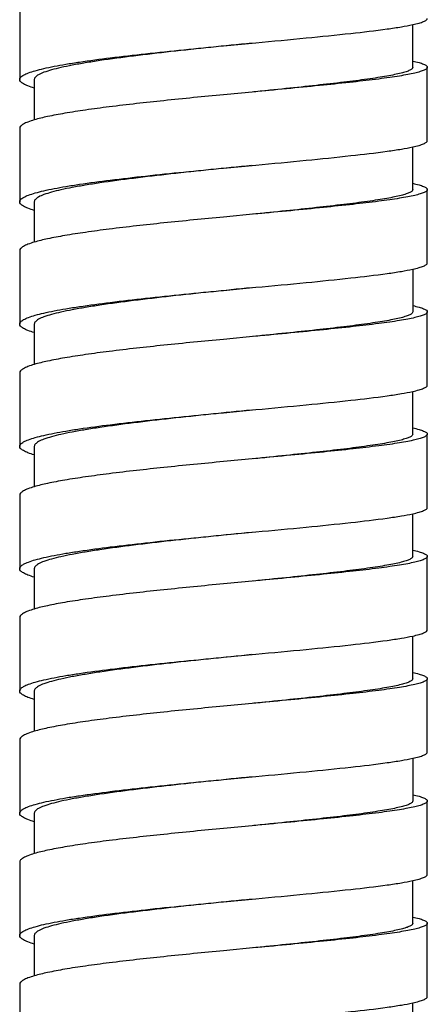
# Model space of a CAD drawing. Units: millimetres. Extents: x 72 to 8980, y -1552 to 626.
# Drawn here: x 7432 to 7446, y -1146 to -1112 of the extents above; entities that cross this region are included whole.
import ezdxf

# ---------------------------------------------------------------- set-up
doc = ezdxf.new("R2010")
doc.units = ezdxf.units.MM
doc.header["$MEASUREMENT"] = 0

msp = doc.modelspace()

# ---------------------------------------------------------------- linework, layer by layer
at = {"color": 7, "linetype": 'Continuous'}
for p, q in [((7431.543, -1111.35), (7431.543, -1113.869)), ((7445.043, -1113.449), (7445.043, -1111.984)), ((7438.543, -1112.713), (7439.658, -1112.607)), ((7445.543, -1115.969), (7445.543, -1113.449)), ((7432.043, -1113.869), (7432.043, -1115.256)), ((7439.658, -1114.287), (7438.543, -1114.393)), ((7431.543, -1115.549), (7431.543, -1118.069)), ((7445.043, -1117.649), (7445.043, -1116.184)), ((7438.543, -1116.912), (7439.658, -1116.807)), ((7445.543, -1120.168), (7445.543, -1117.649)), ((7432.043, -1118.069), (7432.043, -1119.455)), ((7439.658, -1118.486), (7438.543, -1118.592)), ((7431.543, -1119.749), (7431.543, -1122.268)), ((7445.043, -1120.383), (7445.043, -1121.848)), ((7438.543, -1121.112), (7439.658, -1121.006)), ((7445.543, -1124.368), (7445.543, -1121.848)), ((7432.043, -1122.268), (7432.043, -1123.654)), ((7439.658, -1122.686), (7438.543, -1122.792)), ((7431.543, -1123.948), (7431.543, -1126.468)), ((7445.043, -1126.048), (7445.043, -1124.582)), ((7438.543, -1125.311), (7439.658, -1125.206)), ((7445.543, -1128.567), (7445.543, -1126.048)), ((7432.043, -1126.468), (7432.043, -1127.854)), ((7439.658, -1126.885), (7438.543, -1126.991)), ((7431.543, -1128.147), (7431.543, -1130.667)), ((7445.043, -1130.247), (7445.043, -1128.782)), ((7438.543, -1129.511), (7439.658, -1129.405)), ((7445.543, -1132.767), (7445.543, -1130.247)), ((7432.043, -1130.667), (7432.043, -1132.053)), ((7439.658, -1131.085), (7438.543, -1131.19)), ((7431.543, -1132.347), (7431.543, -1134.866)), ((7445.043, -1134.447), (7445.043, -1132.981)), ((7438.543, -1133.71), (7439.658, -1133.604)), ((7445.543, -1136.966), (7445.543, -1134.447)), ((7432.043, -1134.866), (7432.043, -1136.253)), ((7439.658, -1135.284), (7438.543, -1135.39)), ((7431.543, -1136.546), (7431.543, -1139.066)), ((7445.043, -1137.181), (7445.043, -1138.646)), ((7438.543, -1137.91), (7439.658, -1137.804)), ((7445.543, -1141.166), (7445.543, -1138.646)), ((7432.043, -1139.066), (7432.043, -1140.452)), ((7439.658, -1139.484), (7438.543, -1139.589)), ((7431.543, -1140.746), (7431.543, -1143.265)), ((7445.043, -1142.845), (7445.043, -1141.38)), ((7438.543, -1142.109), (7439.658, -1142.003)), ((7445.543, -1145.365), (7445.543, -1142.845)), ((7432.043, -1143.265), (7432.043, -1144.652)), ((7439.658, -1143.683), (7438.543, -1143.789)), ((7431.543, -1144.945), (7431.543, -1147.465)), ((7445.043, -1147.045), (7445.043, -1145.58))]:
    msp.add_line(p, q, dxfattribs=at)
for points, knots in [([(7445.043, -1111.984), (7445.116, -1111.968), (7445.242, -1111.938), (7445.385, -1111.892), (7445.468, -1111.853), (7445.515, -1111.823), (7445.543, -1111.79), (7445.543, -1111.77)], [0, 0, 0, 0, 0.399054, 0.694269, 0.803699, 0.88896, 1, 1, 1, 1]), ([(7439.658, -1112.607), (7440.233, -1112.553), (7441.321, -1112.451), (7442.824, -1112.299), (7443.915, -1112.171), (7444.623, -1112.066), (7444.915, -1112.012), (7445.043, -1111.984)], [0, 0, 0, 0, 0.319406, 0.604253, 0.836012, 0.927217, 1, 1, 1, 1]), ([(7431.543, -1113.869), (7431.543, -1113.842), (7431.568, -1113.796), (7431.621, -1113.752), (7431.709, -1113.696), (7431.862, -1113.631), (7432.094, -1113.558), (7432.388, -1113.485), (7432.74, -1113.411), (7433.148, -1113.338), (7433.792, -1113.237), (7434.702, -1113.115), (7435.897, -1112.977), (7437.194, -1112.843), (7438.087, -1112.756), (7438.543, -1112.713)], [0, 0, 0, 0, 0.011625, 0.01955, 0.029318, 0.054878, 0.088818, 0.131156, 0.181558, 0.239579, 0.304744, 0.454196, 0.624215, 0.808504, 1, 1, 1, 1]), ([(7439.505, -1112.622), (7439.04, -1112.67), (7438.118, -1112.763), (7436.765, -1112.907), (7435.494, -1113.055), (7434.514, -1113.185), (7433.814, -1113.294), (7433.367, -1113.373), (7432.979, -1113.453), (7432.654, -1113.532), (7432.397, -1113.611), (7432.228, -1113.682), (7432.13, -1113.741), (7432.082, -1113.782), (7432.051, -1113.824), (7432.043, -1113.855), (7432.043, -1113.869)], [0, 0, 0, 0, 0.183279, 0.364059, 0.534085, 0.685716, 0.752457, 0.812112, 0.864114, 0.907944, 0.943156, 0.969653, 0.979754, 0.987922, 0.994464, 1, 1, 1, 1]), ([(7445.043, -1113.449), (7445.043, -1113.468), (7445.022, -1113.498), (7444.983, -1113.527), (7444.917, -1113.564), (7444.802, -1113.607), (7444.628, -1113.657), (7444.407, -1113.706), (7444.14, -1113.757), (7443.83, -1113.808), (7443.337, -1113.88), (7442.633, -1113.969), (7441.699, -1114.075), (7440.666, -1114.184), (7439.948, -1114.257), (7439.579, -1114.295)], [0, 0, 0, 0, 0.010106, 0.01736, 0.026476, 0.050703, 0.083189, 0.123968, 0.172822, 0.229365, 0.293182, 0.440875, 0.611488, 0.79975, 1, 1, 1, 1]), ([(7445.543, -1113.449), (7445.543, -1113.468), (7445.52, -1113.498), (7445.479, -1113.526), (7445.407, -1113.563), (7445.284, -1113.605), (7445.096, -1113.654), (7444.858, -1113.703), (7444.57, -1113.753), (7444.237, -1113.803), (7443.706, -1113.875), (7442.948, -1113.963), (7441.942, -1114.068), (7440.83, -1114.177), (7440.057, -1114.25), (7439.658, -1114.287)], [0, 0, 0, 0, 0.009464, 0.016509, 0.025468, 0.049488, 0.08186, 0.122586, 0.171438, 0.228016, 0.291901, 0.439812, 0.610725, 0.79935, 1, 1, 1, 1]), ([(7445.043, -1113.235), (7445.116, -1113.251), (7445.242, -1113.281), (7445.385, -1113.327), (7445.468, -1113.366), (7445.515, -1113.396), (7445.543, -1113.429), (7445.543, -1113.449)], [0, 0, 0, 0, 0.399054, 0.694269, 0.803699, 0.88896, 1, 1, 1, 1]), ([(7432.042, -1114.163), (7431.969, -1114.141), (7431.842, -1114.1), (7431.698, -1114.037), (7431.616, -1113.983), (7431.566, -1113.939), (7431.543, -1113.896), (7431.543, -1113.869)], [0, 0, 0, 0, 0.380102, 0.666976, 0.777023, 0.866752, 1, 1, 1, 1]), ([(7438.543, -1114.393), (7437.858, -1114.458), (7436.548, -1114.586), (7434.967, -1114.761), (7433.835, -1114.911), (7433.128, -1115.019), (7432.541, -1115.129), (7432.193, -1115.211), (7432.042, -1115.256)], [0, 0, 0, 0, 0.314369, 0.601485, 0.726969, 0.836608, 0.928209, 1, 1, 1, 1]), ([(7432.042, -1115.256), (7431.969, -1115.277), (7431.842, -1115.319), (7431.698, -1115.382), (7431.616, -1115.435), (7431.566, -1115.479), (7431.543, -1115.522), (7431.543, -1115.549)], [0, 0, 0, 0, 0.380102, 0.666976, 0.777023, 0.866752, 1, 1, 1, 1]), ([(7439.658, -1116.807), (7440.233, -1116.753), (7441.321, -1116.65), (7442.824, -1116.498), (7443.915, -1116.371), (7444.623, -1116.265), (7444.915, -1116.212), (7445.043, -1116.184)], [0, 0, 0, 0, 0.319406, 0.604253, 0.836012, 0.927217, 1, 1, 1, 1]), ([(7445.043, -1116.184), (7445.116, -1116.168), (7445.242, -1116.137), (7445.385, -1116.092), (7445.468, -1116.052), (7445.515, -1116.023), (7445.543, -1115.99), (7445.543, -1115.969)], [0, 0, 0, 0, 0.399054, 0.694269, 0.803699, 0.88896, 1, 1, 1, 1]), ([(7439.505, -1116.822), (7439.04, -1116.869), (7438.118, -1116.963), (7436.765, -1117.107), (7435.494, -1117.254), (7434.514, -1117.385), (7433.814, -1117.494), (7433.367, -1117.573), (7432.979, -1117.652), (7432.654, -1117.731), (7432.397, -1117.811), (7432.228, -1117.881), (7432.13, -1117.941), (7432.082, -1117.982), (7432.051, -1118.024), (7432.043, -1118.055), (7432.043, -1118.069)], [0, 0, 0, 0, 0.183279, 0.364059, 0.534085, 0.685716, 0.752457, 0.812112, 0.864114, 0.907944, 0.943156, 0.969653, 0.979754, 0.987922, 0.994464, 1, 1, 1, 1]), ([(7431.543, -1118.069), (7431.543, -1118.041), (7431.568, -1117.996), (7431.621, -1117.951), (7431.709, -1117.896), (7431.862, -1117.831), (7432.094, -1117.757), (7432.388, -1117.684), (7432.74, -1117.611), (7433.148, -1117.538), (7433.792, -1117.436), (7434.702, -1117.315), (7435.897, -1117.177), (7437.194, -1117.042), (7438.087, -1116.956), (7438.543, -1116.912)], [0, 0, 0, 0, 0.011625, 0.01955, 0.029318, 0.054878, 0.088818, 0.131156, 0.181558, 0.239579, 0.304744, 0.454196, 0.624215, 0.808504, 1, 1, 1, 1]), ([(7445.043, -1117.434), (7445.116, -1117.45), (7445.242, -1117.481), (7445.385, -1117.526), (7445.468, -1117.566), (7445.515, -1117.595), (7445.543, -1117.628), (7445.543, -1117.649)], [0, 0, 0, 0, 0.399054, 0.694269, 0.803699, 0.88896, 1, 1, 1, 1]), ([(7445.043, -1117.649), (7445.043, -1117.668), (7445.022, -1117.698), (7444.983, -1117.727), (7444.917, -1117.764), (7444.802, -1117.807), (7444.628, -1117.856), (7444.407, -1117.906), (7444.14, -1117.956), (7443.83, -1118.007), (7443.337, -1118.079), (7442.633, -1118.169), (7441.699, -1118.275), (7440.666, -1118.383), (7439.948, -1118.456), (7439.579, -1118.494)], [0, 0, 0, 0, 0.010106, 0.01736, 0.026476, 0.050703, 0.083189, 0.123968, 0.172822, 0.229365, 0.293182, 0.440876, 0.611488, 0.79975, 1, 1, 1, 1]), ([(7445.543, -1117.649), (7445.543, -1117.668), (7445.52, -1117.698), (7445.479, -1117.726), (7445.407, -1117.762), (7445.284, -1117.805), (7445.096, -1117.853), (7444.858, -1117.902), (7444.57, -1117.952), (7444.237, -1118.003), (7443.706, -1118.074), (7442.948, -1118.163), (7441.942, -1118.268), (7440.83, -1118.376), (7440.057, -1118.449), (7439.658, -1118.486)], [0, 0, 0, 0, 0.009464, 0.016509, 0.025468, 0.049488, 0.08186, 0.122586, 0.171438, 0.228016, 0.291901, 0.439812, 0.610725, 0.79935, 1, 1, 1, 1]), ([(7432.042, -1118.362), (7431.969, -1118.341), (7431.842, -1118.299), (7431.698, -1118.236), (7431.616, -1118.183), (7431.566, -1118.139), (7431.543, -1118.095), (7431.543, -1118.069)], [0, 0, 0, 0, 0.380102, 0.666976, 0.777023, 0.866752, 1, 1, 1, 1]), ([(7438.543, -1118.592), (7437.858, -1118.658), (7436.548, -1118.785), (7434.967, -1118.96), (7433.835, -1119.11), (7433.128, -1119.219), (7432.541, -1119.328), (7432.193, -1119.41), (7432.042, -1119.455)], [0, 0, 0, 0, 0.314369, 0.601485, 0.726969, 0.836608, 0.928209, 1, 1, 1, 1]), ([(7432.042, -1119.455), (7431.969, -1119.477), (7431.842, -1119.518), (7431.698, -1119.581), (7431.616, -1119.635), (7431.566, -1119.678), (7431.543, -1119.722), (7431.543, -1119.749)], [0, 0, 0, 0, 0.380102, 0.666976, 0.777023, 0.866752, 1, 1, 1, 1]), ([(7445.043, -1120.383), (7445.116, -1120.367), (7445.242, -1120.336), (7445.385, -1120.291), (7445.468, -1120.252), (7445.515, -1120.222), (7445.543, -1120.189), (7445.543, -1120.168)], [0, 0, 0, 0, 0.399053, 0.694268, 0.803699, 0.88896, 1, 1, 1, 1]), ([(7439.658, -1121.006), (7440.233, -1120.952), (7441.321, -1120.85), (7442.824, -1120.698), (7443.915, -1120.57), (7444.623, -1120.465), (7444.915, -1120.411), (7445.043, -1120.383)], [0, 0, 0, 0, 0.319408, 0.604255, 0.836014, 0.927218, 1, 1, 1, 1]), ([(7431.543, -1122.268), (7431.543, -1122.24), (7431.568, -1122.195), (7431.621, -1122.15), (7431.709, -1122.095), (7431.862, -1122.03), (7432.094, -1121.957), (7432.388, -1121.883), (7432.74, -1121.81), (7433.148, -1121.737), (7433.792, -1121.635), (7434.702, -1121.514), (7435.897, -1121.376), (7437.194, -1121.242), (7438.087, -1121.155), (7438.543, -1121.112)], [0, 0, 0, 0, 0.011625, 0.01955, 0.029318, 0.054878, 0.088818, 0.131156, 0.181558, 0.239579, 0.304744, 0.454196, 0.624215, 0.808504, 1, 1, 1, 1]), ([(7439.505, -1121.021), (7439.04, -1121.068), (7438.118, -1121.162), (7436.765, -1121.306), (7435.494, -1121.454), (7434.514, -1121.584), (7433.814, -1121.693), (7433.367, -1121.772), (7432.979, -1121.852), (7432.654, -1121.931), (7432.397, -1122.01), (7432.228, -1122.081), (7432.13, -1122.14), (7432.082, -1122.181), (7432.051, -1122.223), (7432.043, -1122.254), (7432.043, -1122.268)], [0, 0, 0, 0, 0.183279, 0.364059, 0.534085, 0.685716, 0.752457, 0.812112, 0.864114, 0.907944, 0.943156, 0.969653, 0.979754, 0.987922, 0.994464, 1, 1, 1, 1]), ([(7445.043, -1121.848), (7445.043, -1121.867), (7445.022, -1121.897), (7444.983, -1121.926), (7444.917, -1121.963), (7444.802, -1122.006), (7444.628, -1122.055), (7444.407, -1122.105), (7444.14, -1122.156), (7443.83, -1122.207), (7443.337, -1122.279), (7442.633, -1122.368), (7441.699, -1122.474), (7440.666, -1122.583), (7439.948, -1122.656), (7439.579, -1122.693)], [0, 0, 0, 0, 0.010106, 0.01736, 0.026476, 0.050703, 0.083189, 0.123968, 0.172822, 0.229365, 0.293182, 0.440876, 0.611488, 0.79975, 1, 1, 1, 1]), ([(7445.543, -1121.848), (7445.543, -1121.867), (7445.52, -1121.897), (7445.479, -1121.925), (7445.407, -1121.962), (7445.284, -1122.004), (7445.096, -1122.053), (7444.858, -1122.102), (7444.57, -1122.152), (7444.237, -1122.202), (7443.706, -1122.274), (7442.948, -1122.362), (7441.942, -1122.467), (7440.83, -1122.576), (7440.057, -1122.648), (7439.658, -1122.686)], [0, 0, 0, 0, 0.009464, 0.016508, 0.025467, 0.049488, 0.08186, 0.122586, 0.171438, 0.228016, 0.291901, 0.439812, 0.610725, 0.79935, 1, 1, 1, 1]), ([(7445.043, -1121.634), (7445.116, -1121.65), (7445.242, -1121.68), (7445.385, -1121.726), (7445.468, -1121.765), (7445.515, -1121.795), (7445.543, -1121.828), (7445.543, -1121.848)], [0, 0, 0, 0, 0.399053, 0.694268, 0.803699, 0.88896, 1, 1, 1, 1]), ([(7432.042, -1122.562), (7431.969, -1122.54), (7431.842, -1122.498), (7431.698, -1122.436), (7431.616, -1122.382), (7431.566, -1122.338), (7431.543, -1122.295), (7431.543, -1122.268)], [0, 0, 0, 0, 0.380102, 0.666976, 0.777023, 0.866752, 1, 1, 1, 1]), ([(7438.543, -1122.792), (7437.858, -1122.857), (7436.548, -1122.985), (7434.967, -1123.16), (7433.835, -1123.31), (7433.128, -1123.418), (7432.541, -1123.527), (7432.193, -1123.61), (7432.042, -1123.654)], [0, 0, 0, 0, 0.314369, 0.601485, 0.726969, 0.836608, 0.928209, 1, 1, 1, 1]), ([(7432.042, -1123.654), (7431.969, -1123.676), (7431.842, -1123.718), (7431.698, -1123.78), (7431.616, -1123.834), (7431.566, -1123.878), (7431.543, -1123.921), (7431.543, -1123.948)], [0, 0, 0, 0, 0.380102, 0.666976, 0.777023, 0.866752, 1, 1, 1, 1]), ([(7439.658, -1125.206), (7440.233, -1125.151), (7441.321, -1125.049), (7442.824, -1124.897), (7443.915, -1124.77), (7444.623, -1124.664), (7444.915, -1124.611), (7445.043, -1124.582)], [0, 0, 0, 0, 0.319406, 0.604253, 0.836012, 0.927217, 1, 1, 1, 1]), ([(7445.043, -1124.582), (7445.116, -1124.566), (7445.242, -1124.536), (7445.385, -1124.49), (7445.468, -1124.451), (7445.515, -1124.421), (7445.543, -1124.389), (7445.543, -1124.368)], [0, 0, 0, 0, 0.399054, 0.694269, 0.803699, 0.88896, 1, 1, 1, 1]), ([(7431.543, -1126.468), (7431.543, -1126.44), (7431.568, -1126.395), (7431.621, -1126.35), (7431.709, -1126.294), (7431.862, -1126.23), (7432.094, -1126.156), (7432.388, -1126.083), (7432.74, -1126.009), (7433.148, -1125.936), (7433.792, -1125.835), (7434.702, -1125.713), (7435.897, -1125.576), (7437.194, -1125.441), (7438.087, -1125.355), (7438.543, -1125.311)], [0, 0, 0, 0, 0.011625, 0.01955, 0.029318, 0.054878, 0.088818, 0.131156, 0.181558, 0.239579, 0.304744, 0.454196, 0.624215, 0.808504, 1, 1, 1, 1]), ([(7439.505, -1125.221), (7439.04, -1125.268), (7438.118, -1125.362), (7436.765, -1125.506), (7435.494, -1125.653), (7434.514, -1125.784), (7433.814, -1125.893), (7433.367, -1125.972), (7432.979, -1126.051), (7432.654, -1126.13), (7432.397, -1126.21), (7432.228, -1126.28), (7432.13, -1126.34), (7432.082, -1126.381), (7432.051, -1126.423), (7432.043, -1126.454), (7432.043, -1126.468)], [0, 0, 0, 0, 0.183279, 0.364059, 0.534085, 0.685716, 0.752457, 0.812112, 0.864114, 0.907944, 0.943156, 0.969653, 0.979754, 0.987922, 0.994464, 1, 1, 1, 1]), ([(7445.043, -1125.833), (7445.116, -1125.849), (7445.242, -1125.88), (7445.385, -1125.925), (7445.468, -1125.965), (7445.515, -1125.994), (7445.543, -1126.027), (7445.543, -1126.048)], [0, 0, 0, 0, 0.399054, 0.694269, 0.803699, 0.88896, 1, 1, 1, 1]), ([(7445.043, -1126.048), (7445.043, -1126.066), (7445.022, -1126.097), (7444.983, -1126.126), (7444.917, -1126.163), (7444.802, -1126.205), (7444.628, -1126.255), (7444.407, -1126.305), (7444.14, -1126.355), (7443.83, -1126.406), (7443.337, -1126.478), (7442.633, -1126.568), (7441.699, -1126.673), (7440.666, -1126.782), (7439.948, -1126.855), (7439.579, -1126.893)], [0, 0, 0, 0, 0.010106, 0.01736, 0.026476, 0.050703, 0.083189, 0.123968, 0.172822, 0.229365, 0.293182, 0.440875, 0.611488, 0.79975, 1, 1, 1, 1]), ([(7445.543, -1126.048), (7445.543, -1126.067), (7445.52, -1126.097), (7445.479, -1126.125), (7445.407, -1126.161), (7445.284, -1126.203), (7445.096, -1126.252), (7444.858, -1126.301), (7444.57, -1126.351), (7444.237, -1126.402), (7443.706, -1126.473), (7442.948, -1126.562), (7441.942, -1126.667), (7440.83, -1126.775), (7440.057, -1126.848), (7439.658, -1126.885)], [0, 0, 0, 0, 0.009464, 0.016509, 0.025468, 0.049488, 0.08186, 0.122586, 0.171438, 0.228016, 0.291901, 0.439812, 0.610725, 0.79935, 1, 1, 1, 1]), ([(7432.042, -1126.761), (7431.969, -1126.74), (7431.842, -1126.698), (7431.698, -1126.635), (7431.616, -1126.582), (7431.566, -1126.538), (7431.543, -1126.494), (7431.543, -1126.468)], [0, 0, 0, 0, 0.380102, 0.666976, 0.777023, 0.866752, 1, 1, 1, 1]), ([(7438.543, -1126.991), (7437.858, -1127.056), (7436.548, -1127.184), (7434.967, -1127.359), (7433.835, -1127.509), (7433.128, -1127.618), (7432.541, -1127.727), (7432.193, -1127.809), (7432.042, -1127.854)], [0, 0, 0, 0, 0.314369, 0.601485, 0.726969, 0.836608, 0.928209, 1, 1, 1, 1]), ([(7432.042, -1127.854), (7431.969, -1127.875), (7431.842, -1127.917), (7431.698, -1127.98), (7431.616, -1128.033), (7431.566, -1128.077), (7431.543, -1128.121), (7431.543, -1128.147)], [0, 0, 0, 0, 0.380102, 0.666976, 0.777023, 0.866752, 1, 1, 1, 1]), ([(7445.043, -1128.782), (7445.116, -1128.766), (7445.242, -1128.735), (7445.385, -1128.69), (7445.468, -1128.65), (7445.515, -1128.621), (7445.543, -1128.588), (7445.543, -1128.567)], [0, 0, 0, 0, 0.399054, 0.694269, 0.803699, 0.88896, 1, 1, 1, 1]), ([(7439.658, -1129.405), (7440.233, -1129.351), (7441.321, -1129.249), (7442.824, -1129.097), (7443.915, -1128.969), (7444.623, -1128.863), (7444.915, -1128.81), (7445.043, -1128.782)], [0, 0, 0, 0, 0.319406, 0.604253, 0.836012, 0.927217, 1, 1, 1, 1]), ([(7431.543, -1130.667), (7431.543, -1130.639), (7431.568, -1130.594), (7431.621, -1130.549), (7431.709, -1130.494), (7431.862, -1130.429), (7432.094, -1130.356), (7432.388, -1130.282), (7432.74, -1130.209), (7433.148, -1130.136), (7433.792, -1130.034), (7434.702, -1129.913), (7435.897, -1129.775), (7437.194, -1129.641), (7438.087, -1129.554), (7438.543, -1129.511)], [0, 0, 0, 0, 0.011625, 0.01955, 0.029318, 0.054878, 0.088818, 0.131156, 0.181558, 0.239579, 0.304744, 0.454196, 0.624215, 0.808504, 1, 1, 1, 1]), ([(7439.505, -1129.42), (7439.04, -1129.467), (7438.118, -1129.561), (7436.765, -1129.705), (7435.494, -1129.853), (7434.514, -1129.983), (7433.814, -1130.092), (7433.367, -1130.171), (7432.979, -1130.25), (7432.654, -1130.33), (7432.397, -1130.409), (7432.228, -1130.48), (7432.13, -1130.539), (7432.082, -1130.58), (7432.051, -1130.622), (7432.043, -1130.653), (7432.043, -1130.667)], [0, 0, 0, 0, 0.183279, 0.364059, 0.534085, 0.685716, 0.752457, 0.812112, 0.864114, 0.907944, 0.943156, 0.969653, 0.979754, 0.987922, 0.994464, 1, 1, 1, 1]), ([(7445.043, -1130.033), (7445.116, -1130.049), (7445.242, -1130.079), (7445.385, -1130.125), (7445.468, -1130.164), (7445.515, -1130.194), (7445.543, -1130.226), (7445.543, -1130.247)], [0, 0, 0, 0, 0.399054, 0.694269, 0.803699, 0.88896, 1, 1, 1, 1]), ([(7445.043, -1130.247), (7445.043, -1130.266), (7445.022, -1130.296), (7444.983, -1130.325), (7444.917, -1130.362), (7444.802, -1130.405), (7444.628, -1130.454), (7444.407, -1130.504), (7444.14, -1130.554), (7443.83, -1130.605), (7443.337, -1130.678), (7442.633, -1130.767), (7441.699, -1130.873), (7440.666, -1130.982), (7439.948, -1131.055), (7439.579, -1131.092)], [0, 0, 0, 0, 0.010106, 0.01736, 0.026476, 0.050703, 0.083189, 0.123968, 0.172822, 0.229365, 0.293182, 0.440875, 0.611488, 0.79975, 1, 1, 1, 1]), ([(7445.543, -1130.247), (7445.543, -1130.266), (7445.52, -1130.296), (7445.479, -1130.324), (7445.407, -1130.361), (7445.284, -1130.403), (7445.096, -1130.452), (7444.858, -1130.501), (7444.57, -1130.551), (7444.237, -1130.601), (7443.706, -1130.673), (7442.948, -1130.761), (7441.942, -1130.866), (7440.83, -1130.974), (7440.057, -1131.047), (7439.658, -1131.085)], [0, 0, 0, 0, 0.009464, 0.016509, 0.025468, 0.049488, 0.08186, 0.122586, 0.171438, 0.228016, 0.291901, 0.439812, 0.610725, 0.79935, 1, 1, 1, 1]), ([(7432.042, -1130.961), (7431.969, -1130.939), (7431.842, -1130.897), (7431.698, -1130.835), (7431.616, -1130.781), (7431.566, -1130.737), (7431.543, -1130.694), (7431.543, -1130.667)], [0, 0, 0, 0, 0.380102, 0.666976, 0.777023, 0.866752, 1, 1, 1, 1]), ([(7438.543, -1131.19), (7437.858, -1131.256), (7436.548, -1131.384), (7434.967, -1131.559), (7433.835, -1131.708), (7433.128, -1131.817), (7432.541, -1131.926), (7432.193, -1132.009), (7432.042, -1132.053)], [0, 0, 0, 0, 0.314369, 0.601485, 0.726969, 0.836608, 0.928209, 1, 1, 1, 1]), ([(7432.042, -1132.053), (7431.969, -1132.075), (7431.842, -1132.117), (7431.698, -1132.179), (7431.616, -1132.233), (7431.566, -1132.277), (7431.543, -1132.32), (7431.543, -1132.347)], [0, 0, 0, 0, 0.380102, 0.666976, 0.777023, 0.866752, 1, 1, 1, 1]), ([(7439.658, -1133.604), (7440.233, -1133.55), (7441.321, -1133.448), (7442.824, -1133.296), (7443.915, -1133.169), (7444.623, -1133.063), (7444.915, -1133.009), (7445.043, -1132.981)], [0, 0, 0, 0, 0.319406, 0.604253, 0.836012, 0.927217, 1, 1, 1, 1]), ([(7445.043, -1132.981), (7445.116, -1132.965), (7445.242, -1132.935), (7445.385, -1132.889), (7445.468, -1132.85), (7445.515, -1132.82), (7445.543, -1132.787), (7445.543, -1132.767)], [0, 0, 0, 0, 0.399054, 0.694269, 0.803699, 0.88896, 1, 1, 1, 1]), ([(7431.543, -1134.866), (7431.543, -1134.839), (7431.568, -1134.794), (7431.621, -1134.749), (7431.709, -1134.693), (7431.862, -1134.629), (7432.094, -1134.555), (7432.388, -1134.482), (7432.74, -1134.408), (7433.148, -1134.335), (7433.792, -1134.234), (7434.702, -1134.112), (7435.897, -1133.975), (7437.194, -1133.84), (7438.087, -1133.754), (7438.543, -1133.71)], [0, 0, 0, 0, 0.011625, 0.01955, 0.029318, 0.054878, 0.088818, 0.131156, 0.181558, 0.239579, 0.304744, 0.454196, 0.624215, 0.808504, 1, 1, 1, 1]), ([(7439.505, -1133.62), (7439.04, -1133.667), (7438.118, -1133.761), (7436.765, -1133.904), (7435.494, -1134.052), (7434.514, -1134.183), (7433.814, -1134.292), (7433.367, -1134.371), (7432.979, -1134.45), (7432.654, -1134.529), (7432.397, -1134.609), (7432.228, -1134.679), (7432.13, -1134.739), (7432.082, -1134.779), (7432.051, -1134.821), (7432.043, -1134.852), (7432.043, -1134.866)], [0, 0, 0, 0, 0.183279, 0.364059, 0.534085, 0.685716, 0.752457, 0.812112, 0.864114, 0.907944, 0.943156, 0.969653, 0.979754, 0.987922, 0.994464, 1, 1, 1, 1]), ([(7445.043, -1134.232), (7445.116, -1134.248), (7445.242, -1134.279), (7445.385, -1134.324), (7445.468, -1134.364), (7445.515, -1134.393), (7445.543, -1134.426), (7445.543, -1134.447)], [0, 0, 0, 0, 0.399054, 0.694269, 0.803699, 0.88896, 1, 1, 1, 1]), ([(7445.043, -1134.447), (7445.043, -1134.465), (7445.022, -1134.496), (7444.983, -1134.525), (7444.917, -1134.561), (7444.802, -1134.604), (7444.628, -1134.654), (7444.407, -1134.703), (7444.14, -1134.754), (7443.83, -1134.805), (7443.337, -1134.877), (7442.633, -1134.967), (7441.699, -1135.072), (7440.666, -1135.181), (7439.948, -1135.254), (7439.579, -1135.292)], [0, 0, 0, 0, 0.010106, 0.01736, 0.026476, 0.050703, 0.083189, 0.123968, 0.172822, 0.229365, 0.293182, 0.440876, 0.611488, 0.79975, 1, 1, 1, 1]), ([(7445.543, -1134.447), (7445.543, -1134.465), (7445.52, -1134.496), (7445.479, -1134.524), (7445.407, -1134.56), (7445.284, -1134.602), (7445.096, -1134.651), (7444.858, -1134.7), (7444.57, -1134.75), (7444.237, -1134.8), (7443.706, -1134.872), (7442.948, -1134.961), (7441.942, -1135.066), (7440.83, -1135.174), (7440.057, -1135.247), (7439.658, -1135.284)], [0, 0, 0, 0, 0.009464, 0.016509, 0.025468, 0.049488, 0.08186, 0.122586, 0.171438, 0.228016, 0.291901, 0.439812, 0.610725, 0.79935, 1, 1, 1, 1]), ([(7432.042, -1135.16), (7431.969, -1135.138), (7431.842, -1135.097), (7431.698, -1135.034), (7431.616, -1134.98), (7431.566, -1134.937), (7431.543, -1134.893), (7431.543, -1134.866)], [0, 0, 0, 0, 0.380102, 0.666976, 0.777023, 0.866752, 1, 1, 1, 1]), ([(7438.543, -1135.39), (7437.858, -1135.455), (7436.548, -1135.583), (7434.967, -1135.758), (7433.835, -1135.908), (7433.128, -1136.016), (7432.541, -1136.126), (7432.193, -1136.208), (7432.042, -1136.253)], [0, 0, 0, 0, 0.314369, 0.601485, 0.726969, 0.836608, 0.928209, 1, 1, 1, 1]), ([(7432.042, -1136.253), (7431.969, -1136.274), (7431.842, -1136.316), (7431.698, -1136.379), (7431.616, -1136.432), (7431.566, -1136.476), (7431.543, -1136.52), (7431.543, -1136.546)], [0, 0, 0, 0, 0.380102, 0.666976, 0.777023, 0.866752, 1, 1, 1, 1]), ([(7445.043, -1137.181), (7445.116, -1137.165), (7445.242, -1137.134), (7445.385, -1137.089), (7445.468, -1137.049), (7445.515, -1137.02), (7445.543, -1136.987), (7445.543, -1136.966)], [0, 0, 0, 0, 0.399053, 0.694268, 0.803699, 0.88896, 1, 1, 1, 1]), ([(7439.658, -1137.804), (7440.233, -1137.75), (7441.321, -1137.647), (7442.824, -1137.496), (7443.915, -1137.368), (7444.623, -1137.262), (7444.915, -1137.209), (7445.043, -1137.181)], [0, 0, 0, 0, 0.319408, 0.604255, 0.836014, 0.927218, 1, 1, 1, 1]), ([(7439.505, -1137.819), (7439.04, -1137.866), (7438.118, -1137.96), (7436.765, -1138.104), (7435.494, -1138.252), (7434.514, -1138.382), (7433.814, -1138.491), (7433.367, -1138.57), (7432.979, -1138.649), (7432.654, -1138.729), (7432.397, -1138.808), (7432.228, -1138.878), (7432.13, -1138.938), (7432.082, -1138.979), (7432.051, -1139.021), (7432.043, -1139.052), (7432.043, -1139.066)], [0, 0, 0, 0, 0.183279, 0.364059, 0.534085, 0.685716, 0.752457, 0.812112, 0.864114, 0.907944, 0.943156, 0.969653, 0.979754, 0.987922, 0.994464, 1, 1, 1, 1]), ([(7431.543, -1139.066), (7431.543, -1139.038), (7431.568, -1138.993), (7431.621, -1138.948), (7431.709, -1138.893), (7431.862, -1138.828), (7432.094, -1138.754), (7432.388, -1138.681), (7432.74, -1138.608), (7433.148, -1138.535), (7433.792, -1138.433), (7434.702, -1138.312), (7435.897, -1138.174), (7437.194, -1138.04), (7438.087, -1137.953), (7438.543, -1137.91)], [0, 0, 0, 0, 0.011625, 0.01955, 0.029318, 0.054878, 0.088818, 0.131156, 0.181558, 0.239579, 0.304744, 0.454196, 0.624215, 0.808504, 1, 1, 1, 1]), ([(7445.043, -1138.432), (7445.116, -1138.447), (7445.242, -1138.478), (7445.385, -1138.523), (7445.468, -1138.563), (7445.515, -1138.592), (7445.543, -1138.625), (7445.543, -1138.646)], [0, 0, 0, 0, 0.399053, 0.694268, 0.803699, 0.88896, 1, 1, 1, 1]), ([(7445.043, -1138.646), (7445.043, -1138.665), (7445.022, -1138.695), (7444.983, -1138.724), (7444.917, -1138.761), (7444.802, -1138.804), (7444.628, -1138.853), (7444.407, -1138.903), (7444.14, -1138.953), (7443.83, -1139.004), (7443.337, -1139.077), (7442.633, -1139.166), (7441.699, -1139.272), (7440.666, -1139.381), (7439.948, -1139.454), (7439.579, -1139.491)], [0, 0, 0, 0, 0.010106, 0.01736, 0.026476, 0.050703, 0.083189, 0.123968, 0.172822, 0.229365, 0.293182, 0.440876, 0.611488, 0.79975, 1, 1, 1, 1]), ([(7445.543, -1138.646), (7445.543, -1138.665), (7445.52, -1138.695), (7445.479, -1138.723), (7445.407, -1138.76), (7445.284, -1138.802), (7445.096, -1138.851), (7444.858, -1138.9), (7444.57, -1138.949), (7444.237, -1139), (7443.706, -1139.071), (7442.948, -1139.16), (7441.942, -1139.265), (7440.83, -1139.373), (7440.057, -1139.446), (7439.658, -1139.484)], [0, 0, 0, 0, 0.009464, 0.016508, 0.025467, 0.049488, 0.08186, 0.122586, 0.171438, 0.228016, 0.291901, 0.439812, 0.610725, 0.79935, 1, 1, 1, 1]), ([(7432.042, -1139.359), (7431.969, -1139.338), (7431.842, -1139.296), (7431.698, -1139.233), (7431.616, -1139.18), (7431.566, -1139.136), (7431.543, -1139.093), (7431.543, -1139.066)], [0, 0, 0, 0, 0.380102, 0.666976, 0.777023, 0.866752, 1, 1, 1, 1]), ([(7438.543, -1139.589), (7437.858, -1139.655), (7436.548, -1139.783), (7434.967, -1139.957), (7433.835, -1140.107), (7433.128, -1140.216), (7432.541, -1140.325), (7432.193, -1140.408), (7432.042, -1140.452)], [0, 0, 0, 0, 0.314369, 0.601485, 0.726969, 0.836608, 0.928209, 1, 1, 1, 1]), ([(7432.042, -1140.452), (7431.969, -1140.474), (7431.842, -1140.515), (7431.698, -1140.578), (7431.616, -1140.632), (7431.566, -1140.676), (7431.543, -1140.719), (7431.543, -1140.746)], [0, 0, 0, 0, 0.380102, 0.666976, 0.777023, 0.866752, 1, 1, 1, 1]), ([(7445.043, -1141.38), (7445.116, -1141.364), (7445.242, -1141.334), (7445.385, -1141.288), (7445.468, -1141.249), (7445.515, -1141.219), (7445.543, -1141.186), (7445.543, -1141.166)], [0, 0, 0, 0, 0.399054, 0.694269, 0.803699, 0.88896, 1, 1, 1, 1]), ([(7439.658, -1142.003), (7440.233, -1141.949), (7441.321, -1141.847), (7442.824, -1141.695), (7443.915, -1141.567), (7444.623, -1141.462), (7444.915, -1141.408), (7445.043, -1141.38)], [0, 0, 0, 0, 0.319406, 0.604253, 0.836012, 0.927217, 1, 1, 1, 1]), ([(7431.543, -1143.265), (7431.543, -1143.238), (7431.568, -1143.192), (7431.621, -1143.148), (7431.709, -1143.092), (7431.862, -1143.027), (7432.094, -1142.954), (7432.388, -1142.881), (7432.74, -1142.807), (7433.148, -1142.734), (7433.792, -1142.633), (7434.702, -1142.511), (7435.897, -1142.373), (7437.194, -1142.239), (7438.087, -1142.152), (7438.543, -1142.109)], [0, 0, 0, 0, 0.011625, 0.01955, 0.029318, 0.054878, 0.088818, 0.131156, 0.181558, 0.239579, 0.304744, 0.454196, 0.624215, 0.808504, 1, 1, 1, 1]), ([(7439.505, -1142.018), (7439.04, -1142.066), (7438.118, -1142.159), (7436.765, -1142.303), (7435.494, -1142.451), (7434.514, -1142.581), (7433.814, -1142.69), (7433.367, -1142.769), (7432.979, -1142.849), (7432.654, -1142.928), (7432.397, -1143.007), (7432.228, -1143.078), (7432.13, -1143.137), (7432.082, -1143.178), (7432.051, -1143.22), (7432.043, -1143.251), (7432.043, -1143.265)], [0, 0, 0, 0, 0.183279, 0.364059, 0.534085, 0.685716, 0.752457, 0.812112, 0.864114, 0.907944, 0.943156, 0.969653, 0.979754, 0.987922, 0.994464, 1, 1, 1, 1]), ([(7445.043, -1142.845), (7445.043, -1142.864), (7445.022, -1142.895), (7444.983, -1142.923), (7444.917, -1142.96), (7444.802, -1143.003), (7444.628, -1143.053), (7444.407, -1143.102), (7444.14, -1143.153), (7443.83, -1143.204), (7443.337, -1143.276), (7442.633, -1143.365), (7441.699, -1143.471), (7440.666, -1143.58), (7439.948, -1143.653), (7439.579, -1143.691)], [0, 0, 0, 0, 0.010106, 0.01736, 0.026476, 0.050703, 0.083189, 0.123968, 0.172822, 0.229365, 0.293182, 0.440875, 0.611488, 0.79975, 1, 1, 1, 1]), ([(7445.543, -1142.845), (7445.543, -1142.864), (7445.52, -1142.895), (7445.479, -1142.922), (7445.407, -1142.959), (7445.284, -1143.001), (7445.096, -1143.05), (7444.858, -1143.099), (7444.57, -1143.149), (7444.237, -1143.199), (7443.706, -1143.271), (7442.948, -1143.36), (7441.942, -1143.465), (7440.83, -1143.573), (7440.057, -1143.646), (7439.658, -1143.683)], [0, 0, 0, 0, 0.009464, 0.016509, 0.025468, 0.049488, 0.08186, 0.122586, 0.171438, 0.228016, 0.291901, 0.439812, 0.610725, 0.79935, 1, 1, 1, 1]), ([(7445.043, -1142.631), (7445.116, -1142.647), (7445.242, -1142.677), (7445.385, -1142.723), (7445.468, -1142.762), (7445.515, -1142.792), (7445.543, -1142.825), (7445.543, -1142.845)], [0, 0, 0, 0, 0.399054, 0.694269, 0.803699, 0.88896, 1, 1, 1, 1]), ([(7432.042, -1143.559), (7431.969, -1143.537), (7431.842, -1143.496), (7431.698, -1143.433), (7431.616, -1143.379), (7431.566, -1143.336), (7431.543, -1143.292), (7431.543, -1143.265)], [0, 0, 0, 0, 0.380102, 0.666976, 0.777023, 0.866752, 1, 1, 1, 1]), ([(7438.543, -1143.789), (7437.858, -1143.854), (7436.548, -1143.982), (7434.967, -1144.157), (7433.835, -1144.307), (7433.128, -1144.415), (7432.541, -1144.525), (7432.193, -1144.607), (7432.042, -1144.652)], [0, 0, 0, 0, 0.314369, 0.601485, 0.726969, 0.836608, 0.928209, 1, 1, 1, 1]), ([(7432.042, -1144.652), (7431.969, -1144.673), (7431.842, -1144.715), (7431.698, -1144.778), (7431.616, -1144.831), (7431.566, -1144.875), (7431.543, -1144.918), (7431.543, -1144.945)], [0, 0, 0, 0, 0.380102, 0.666976, 0.777023, 0.866752, 1, 1, 1, 1]), ([(7439.658, -1146.203), (7440.233, -1146.149), (7441.321, -1146.046), (7442.824, -1145.894), (7443.915, -1145.767), (7444.623, -1145.661), (7444.915, -1145.608), (7445.043, -1145.58)], [0, 0, 0, 0, 0.319406, 0.604253, 0.836012, 0.927217, 1, 1, 1, 1]), ([(7445.043, -1145.58), (7445.116, -1145.564), (7445.242, -1145.533), (7445.385, -1145.488), (7445.468, -1145.448), (7445.515, -1145.419), (7445.543, -1145.386), (7445.543, -1145.365)], [0, 0, 0, 0, 0.399054, 0.694269, 0.803699, 0.88896, 1, 1, 1, 1])]:
    msp.add_open_spline(points, degree=3, knots=knots, dxfattribs=at)

doc.saveas('drawing.dxf')
